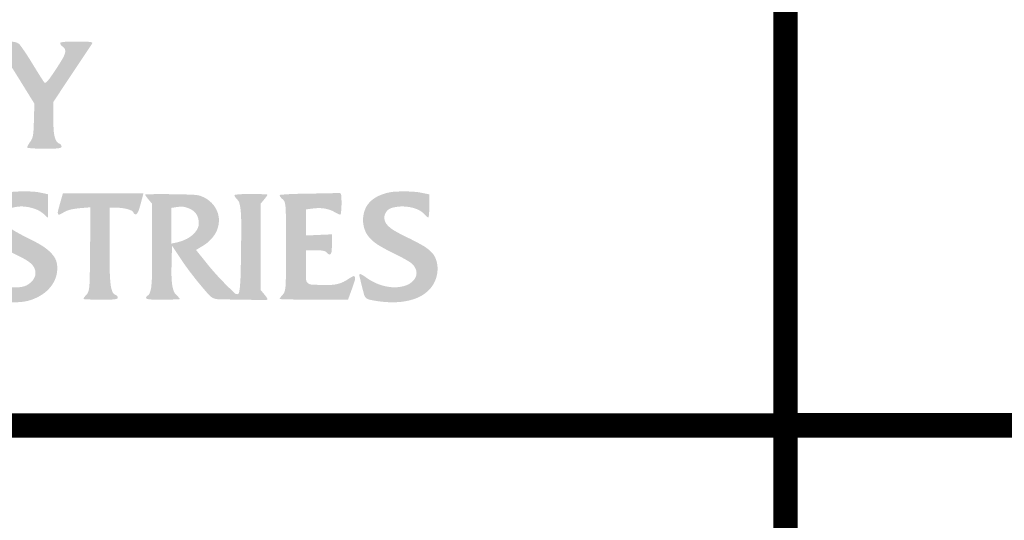
# Model space of a CAD drawing. Units: millimetres. Extents: x 1198 to 3799, y -447 to 3396.
# Drawn here: x 2269 to 2564, y -297 to -147 of the extents above; entities that cross this region are included whole.
import ezdxf
from ezdxf.enums import TextEntityAlignment as Align

# ---------------------------------------------------------------- set-up
doc = ezdxf.new("R2010")
doc.units = ezdxf.units.MM
doc.header["$LTSCALE"] = 10
doc.layers.get('0').update_dxf_attribs({"linetype": 'CONTINUOUS', "lineweight": 30})
doc.styles.add('HY견고딕', font='txt')
doc.styles.add('ROMANS', font='romans.shx', dxfattribs={"width": 0.7, "height": 3.5, "bigfont": 'whgtxt.shx'})

# ---------------------------------------------------------------- blocks, each defined once
blk = doc.blocks.new('hico_ci')
at = {"true_color": 0x0e4194}
h = blk.add_hatch(color=154, dxfattribs=at)
edge = h.paths.add_edge_path()
edge.add_arc((132.1079649643144, 36.95716846438489), 94.54450745819587, 200.1882355110228, 200.6097027899988)
edge.add_arc((45.78478371272132, 4.493729072743278), 2.318879140847764, 200.6096135659457, 206.7023861002772)
edge.add_arc((44.20220191584775, 3.697690040898095), 0.5473703816216638, 206.7023178713632, 223.2209042600799)
edge.add_arc((44.3758468591484, 3.860872139775296), 0.7856579468190779, 223.2208713308106, 235.8201104756812)
edge.add_line((43.93446969052371, 3.210914753159201), (44.10047440927377, 3.09818308753421))
edge.add_line((44.10047440927377, 3.098183087534196), (44.12513297489875, 3.162672981284189))
edge.add_arc((1337.272430551576, -491.2885994530848), 1384.453680713743, 159.033987420241, 159.0750111979346, ccw=False)
edge.add_arc((303.553439462818, -95.18399231305986), 277.442473754112, 158.8990860196853, 159.0340748606078, ccw=False)
edge.add_arc((781.4660958045154, -279.604046467192), 789.7034067421581, 158.8630941852328, 158.8990759344715, ccw=False)
edge.add_arc((45.20620392632526, 5.039994567450094), 0.3360280869372434, 150.8606921481999, 158.8630339513951, ccw=False)
edge.add_arc((44.9337957672372, 5.191859847662187), 0.02414787199626789, 48.854937245199494, 150.8606256170304, ccw=False)
edge.add_arc((44.63228029867577, 4.846774432524498), 0.4824005550464051, 37.00436745067731, 48.85493759772032, ccw=False)
edge.add_arc((43.06125812002864, 3.662735610389404), 2.449647010914124, 32.3784935466025, 37.004384845679624, ccw=False)
edge.add_arc((13.08207872349533, -15.34688129430663), 37.94776994935672, 31.75240806415968, 32.37853478491451, ccw=False)
edge.add_line((45.35021004989869, 4.623119828159204), (45.65248064677371, 4.134701781284193))
edge.add_line((45.65248064677371, 4.134701781284193), (45.64264719052375, 3.788733343784202))
edge.add_arc((35.69250637343777, 4.071549995864117), 9.954159308476742, 357.22599248553587, 358.37189852664415, ccw=False)
edge.add_arc((44.7667068477478, 3.631873245494248), 0.8693131406663075, 350.38374190161073, 357.2260329042178, ccw=False)
edge.add_arc((45.31197649154262, 3.539488208687743), 0.3162724735636076, 337.40600294454936, 350.3838172109891, ccw=False)
edge.add_arc((45.33727509718665, 3.528960294810929), 0.2888707141660825, 323.5155595096236, 337.4060451424199, ccw=False)
edge.add_arc((46.13875243293694, 2.936235779311431), 0.7079684258137104, 143.5156087017882, 146.9549307286543)
edge.add_arc((46.00180893448618, 3.025321767620781), 0.5445981865390941, 146.9549847394546, 151.1419236230352)
edge.add_arc((45.9507606593092, 3.0534531341942), 0.4863118229209429, 151.1419153613896, 155.0452139613581)
edge.add_arc((45.54480345408786, 3.242364183412548), 0.03855224793913702, 155.0451666194361, 179.9999149208995)
edge.add_arc((45.51957446994567, 3.242364240987456), 0.01332326379690585, 180.0000014117325, 262.7054259490987)
edge.add_arc((45.74826840584382, 5.028946384232896), 1.814483076495388, 262.7054431787639, 265.2417092036205)
edge.add_arc((45.75067334133985, 5.057842856930051), 1.84347945297472, 265.2417211751437, 268.6491938561111)
edge.add_arc((45.85781458320969, 9.60154343042791), 6.388443055393773, 268.649202477793, 269.999992133938)
edge.add_arc((45.85781933852462, 16.01188568947912), 12.79878531444616, 269.9999747857818, 270.8658244862933)
edge.add_arc((46.03791973595702, 4.094654721998907), 0.8801935316296117, 270.8658508460314, 276.9845026960488)
edge.add_arc((46.12085605182534, 3.417678966627278), 0.1981564315750683, 276.984500662101, 291.6605455188003)
edge.add_arc((46.18499925545569, 3.256170584790127), 0.0243769506930646, 291.6605322105755, 359.999984414629)
edge.add_arc((46.15922463877143, 3.256170551364121), 0.05015156737733412, 3.061210086692634e-05, 20.67270649960754)
edge.add_arc((46.13574814387596, 3.247312527643828), 0.07524360589110993, 20.67254501284441, 35.92663871460454)
edge.add_arc((46.13329330592819, 3.245533599281003), 0.07827524166226099, 35.92674662879243, 50.88693327793784)
edge.add_arc((46.14442959621726, 3.2592304870726), 0.06062243178463704, 50.88689211500746, 69.00630667264015)
edge.add_arc((46.20980962260199, 3.429608006489943), 0.1218687925876571, 212.1384567153775, 249.0064205199728, ccw=False)
edge.add_arc((46.36765985943293, 3.528775374964212), 0.3082846294622241, 193.6948205640382, 212.1385196232114, ccw=False)
edge.add_arc((46.83893841742645, 3.643615803296157), 0.793353493855613, 183.0326864950849, 193.6948369209313, ccw=False)
edge.add_arc((50.37486664821415, 3.830944196038715), 4.334240442065791, 180.0000231636409, 183.0326263577301, ccw=False)
edge.add_line((46.04062620614872, 3.830942443784195), (46.04062620614872, 4.170327887534199))
edge.add_line((46.04062620614872, 4.170327887534199), (46.42917054989869, 4.753432881284184))
edge.add_arc((-157.486403498905, 140.6299458926961), 245.03874821708, 326.3230070088644, 326.3864907309407)
edge.add_arc((-68.99402403055194, 81.80573623173339), 138.7787422590411, 326.3864678629035, 326.4836414991348)
edge.add_arc((-256.5471615952829, 206.0216233255534), 363.7359960137787, 326.483621602375, 326.5157072386925)
edge.add_arc((46.27724363971276, 5.705887091365526), 0.6533407010062898, 326.5156771509078, 329.2352655550059)
edge.add_arc((46.82841956932054, 5.377779927696835), 0.0118976277490334, 329.235273549456, 431.5477037732217)
edge.add_arc((46.75921799081021, 5.170384823784531), 0.2305333695551648, 71.54768012605984, 83.6958294143861)
edge.add_arc((46.67529783841428, 4.410747385036998), 0.9947922460656005, 83.69586206600928, 89.03028151569131)
edge.add_arc((46.52040657085598, -4.740386607573967), 10.14723698260916, 89.03030667003152, 89.99997465641202)
edge.add_arc((46.52041874210005, -2.999137714919669), 8.40598808995737, 90.00005236666033, 91.13129105022462)
edge.add_arc((46.37765239538766, 4.230515641429179), 1.174925243963037, 91.13128767695338, 95.96243963544524)
edge.add_arc((46.30771957630697, 4.900104989681211), 0.501693861393025, 95.96244964490249, 102.9526581460876)
edge.add_arc((46.1993161650978, 5.371428249999809), 0.01806495894909062, 102.9527118820065, 179.9999701566424)
edge.add_arc((46.21586833795186, 5.371428244924218), 0.03461713180314822, 179.9999760254981, 207.6717346335552)
edge.add_arc((46.29248474158675, 5.411604616251054), 0.1211284843468114, 207.6717608275902, 218.5653319913081)
edge.add_arc((46.31682300691676, 5.431009095184848), 0.1522554013462047, 218.565213217348, 228.5222214774902)
edge.add_arc((46.32345410354839, 5.438510031693696), 0.1622671689747315, 228.5222180208613, 238.0148218830305)
edge.add_arc((46.18544813040478, 5.217527355713628), 0.09826880110742828, 15.853476224988185, 58.0147496194013, ccw=False)
edge.add_arc((46.15015161917592, 5.207503856682138), 0.1349609560968159, -17.404143307740412, 15.853477166486584, ccw=False)
edge.add_arc((45.75405424374333, 5.331664394462493), 0.550062112402688, 328.89813279942973, 342.5958877716982, ccw=False)
edge.add_arc((41.0774883983695, 8.152949824886846), 6.01173947252185, 326.52714854614106, 328.8981924893033, ccw=False)
edge.add_arc((38.28605996617409, 9.998639162948564), 9.358176656244073, 325.3707785647247, 326.5272267632769, ccw=False)
edge.add_arc((45.26294439036866, 5.180353612520292), 0.8792149324237845, 318.8141346321222, 325.3708784681751, ccw=False)
edge.add_arc((45.76875373447808, 4.737771319374431), 0.2071121286841678, 303.7622210140712, 318.8141448582793, ccw=False)
edge.add_arc((45.87245911442989, 4.582636915586704), 0.0205069597591904, 222.3709747438593, 303.76218499840076, ccw=False)
edge.add_arc((46.00979874368102, 4.707917766272345), 0.2064033430251445, 212.8269063179241, 222.370987487356, ccw=False)
edge.add_arc((61.00175303634154, 14.3795698467452), 18.04735476045046, 212.434853220966, 212.8269851532973, ccw=False)
edge.add_arc((56.17931414268156, 11.3150527336667), 12.33358349977857, 211.7544584205613, 212.434901098704, ccw=False)
edge.add_arc((62.33223856725203, 15.12327822683564), 19.56967777646867, 211.272990625609, 211.7545036481391, ccw=False)
edge.add_arc((40.10387693321326, 1.622556480628106), 6.437427956437631, 31.27309768941996, 32.74855821877885)
edge.add_arc((41.82336968728009, 2.728506242404961), 4.39297687929094, 32.74860179929287, 34.71334053760263)
edge.add_arc((41.38226371241831, 2.422922035018161), 4.929592373712445, 34.7133020941437, 36.17249128912231)
edge.add_arc((45.24642584698148, 5.248213300430393), 0.1427333057425148, 36.17244341934544, 54.99157321279886)
edge.add_arc((45.21102859811742, 5.197676770459992), 0.204433436119924, 54.99154758375816, 87.91295887480322)
edge.add_arc((44.75060552227137, -7.436580230455164), 12.8470771222302, 87.9129264522715, 89.60678803478808)
edge.add_arc((44.69357575306253, -15.74753521896609), 21.15822777756022, 89.60680945233904, 90.6683780630641)
edge.add_arc((44.44720346729156, 5.371428265795402), 0.0378272611428047, 90.66837972951659, 180.0000096729671)
edge.add_arc((44.44399333795189, 5.371428244924118), 0.03461713180314822, 179.9999760253143, 207.6717346333513)
edge.add_arc((44.52060974158672, 5.411604616251338), 0.1211284843469455, 207.6717608277112, 218.5653319914306)
edge.add_arc((44.54494800691674, 5.431009095184521), 0.1522554013459543, 218.5652132172642, 228.522221477409)
edge.add_arc((44.55157910354836, 5.43851003169371), 0.1622671689747415, 228.5222180208644, 238.0148218830323)
edge.add_arc((44.41015950161261, 5.21206095510081), 0.1047135196554334, 40.55993626674223, 58.014842929116696, ccw=False)
edge.add_arc((44.39891378197859, 5.202435900095566), 0.1195158131918783, 24.752600057285918, 40.559914271667424, ccw=False)
edge.add_arc((44.37703651634905, 5.192349129583235), 0.1436064273557826, 10.46027851372429, 24.75260336032028, ccw=False)
edge.add_arc((44.30406021345414, 5.178876238149414), 0.2178159926946554, 3.0252942792685644e-05, 10.460241431879126, ccw=False)
edge.add_arc((44.12912438110607, 5.178876013800902), 0.3927518250428408, -19.84899671478911, 4.950657648805645e-05, ccw=False)
edge.add_arc((-31.99063414709804, 32.65721548789294), 81.32035390644363, 339.6958554222096, 340.15101249625184, ccw=False)
edge.add_arc((-152.2123212760506, 77.13847090923606), 209.5070776339437, 339.51067131413276, 339.6958512332196, ccw=False)
edge.add_arc((44.02389957183021, 3.810409514610413), 0.0180350552154445, 223.9649963775502, 339.5107721092743, ccw=False)
edge.add_arc((44.12717829557283, 3.910022686179445), 0.1615247019776433, 199.8566851115816, 223.9649789655466, ccw=False)
edge.add_arc((457.7358924699035, 153.2812039787223), 439.9159086956711, 199.7584240313067, 199.8567435829201, ccw=False)
edge.add_arc((383.8484512224013, 126.740797747835), 361.4063733704898, 199.6397311092008, 199.7584479537344, ccw=False)
edge.add_arc((43.69219462188704, 5.350751764634424), 0.2390684157383041, 179.9999915159946, 199.6397503395974, ccw=False)
edge.add_arc((43.40665841874625, 5.350751816684593), 0.04646778740249445, 359.9999794697112, 400.996992898591)
edge.add_arc((43.40171138647418, 5.346451909053116), 0.0530223532874127, 40.9969716145123, 78.14244670832525)
edge.add_arc((43.3432821196551, 5.06816434584951), 0.3373776716037687, 78.14241909449704, 89.04719485207526)
edge.add_arc((43.1859470855515, -4.391253111186458), 9.798103486224235, 89.04711108661097, 90.00004899972866)
edge.add_arc((43.18593813109413, -0.1984372163442316), 5.60528759137846, 89.99999412194242, 91.38653506936927)
edge.add_arc((43.06572543299274, 4.768113381407915), 0.6372823646488246, 91.38647373330987, 98.25074664740741)
edge.add_arc((43.0008300126251, 5.21564766020262), 0.1850674309270855, 98.25072105913017, 111.9206152490048)
edge.add_arc((42.9394781378561, 5.368106661727992), 0.02072693170738782, 111.9205644417285, 180.0000582407918)
edge.add_arc((42.96878405047829, 5.368106587204338), 0.05003284432959289, 179.9999387854575, 200.4445887973922)
edge.add_arc((43.04610042443403, 5.396928943320447), 0.1325467819022257, 200.4446469037129, 210.3243362619067)
edge.add_arc((43.06289037532639, 5.406749869899571), 0.1519980813404061, 210.3243695787932, 219.6991440053872)
edge.add_arc((43.04508787642806, 5.391970548871086), 0.1288602919673301, 219.6991949905896, 230.3098902039136)
edge.add_arc((42.81462604966151, 5.114280620970348), 0.2320058184588135, 28.308733836743272, 50.309858280364324, ccw=False)
edge.add_arc((41.61459703942666, 4.467895362482892), 1.59504783094234, 23.00707723040921, 28.308741137529125, ccw=False)
edge.add_arc((37.75137912011439, 2.827495024202022), 5.792114182803697, 20.49119168234722, 23.007062887588972, ccw=False)
edge.add_arc((-56.15093394162307, -32.26472938706797), 106.0373565261459, 20.188232649884696, 20.491212555445827, ccw=False)
h = blk.add_hatch(color=154, dxfattribs=at)
edge = h.paths.add_edge_path()
edge.add_arc((45.55956052234916, 2.26677269380194), 1.218666179219028, 230.3769247678084, 240.301450214209)
edge.add_arc((46.9532277614129, 4.71028684838717), 4.031684095423581, 240.3015324199604, 244.3723131736234)
edge.add_arc((42.93295746803761, -3.670265928489485), 5.263273574077256, 61.40041647314558, 64.37229656279129, ccw=False)
edge.add_arc((45.11351752669742, 0.3292346624126026), 0.7079637990953815, 48.35447306235051, 61.40036398733929, ccw=False)
edge.add_arc((45.39868373257798, 0.6499115345262538), 0.2788327919601353, 25.08761900469841, 48.35446848927228, ccw=False)
edge.add_arc((45.42283144536157, 0.6612166306634606), 0.2521697607872237, -3.0390456799977983e-05, 25.087651246077087, ccw=False)
edge.add_arc((45.47564823734746, 0.6612164808789487), 0.1993529688012934, -26.46265031171731, 4.607234075137967e-06, ccw=False)
edge.add_arc((45.35485015597828, 0.7213463486972245), 0.3342891665623693, 315.56773501733056, 333.5372799872615, ccw=False)
edge.add_arc((45.32282370844371, 0.7527443056418548), 0.3791391949010637, 298.7249744455548, 315.5677358087229, ccw=False)
edge.add_arc((45.33950109139738, 0.7223134086537755), 0.3444379759943719, 280.6251892599612, 298.72501687852747, ccw=False)
edge.add_arc((45.26931561375545, 1.096429081332602), 0.7250802461311421, 264.91720660235717, 280.62529671430474, ccw=False)
edge.add_arc((45.31471226378665, 1.606822344655257), 1.237488422372666, 254.3911400809552, 264.9172177307122, ccw=False)
edge.add_arc((45.30986343304824, 1.589461252562089), 1.219462921646261, 243.8046244883646, 254.3910782080718, ccw=False)
edge.add_arc((45.06149663252859, 1.084608606452093), 0.6568242615068679, 226.9820811943741, 243.8045550922391, ccw=False)
edge.add_arc((44.4120704179735, 0.3886206162537178), 0.2950967912342491, 46.98210213111498, 53.43533863153606)
edge.add_arc((44.48955288699767, 0.4930853335773406), 0.1650336905039319, 53.43535142651541, 63.40654219817712)
edge.add_arc((44.51815953556735, 0.550227815531855), 0.1011306108730529, 63.40653486834858, 75.63055803225794)
edge.add_arc((44.54033733835917, 0.6367963378747561), 0.01176638985979957, 75.63051731784168, 134.9998538388813)
edge.add_arc((44.54546957057306, 0.6316642062144098), 0.01902439115985996, 135.0001237391211, 185.8871988709507)
edge.add_arc((46.8495904085035, 0.8692479888639326), 2.335361777976216, 185.8871093779416, 187.5498037278344)
edge.add_arc((46.13253821971506, 0.7742139487270521), 1.612039366996002, 187.5498684530354, 190.4591918516393)
edge.add_arc((47.33356073805453, 0.9959247767935437), 2.83335455188482, 190.4591747689886, 192.3663926496737)
edge.add_line((44.56594549364871, 0.3891267250341883), (44.61807942802375, 0.1513427312842026))
edge.add_line((44.61807942802375, 0.1513427312842026), (44.79372669052373, 0.1072215531592207))
edge.add_arc((45.09803793624894, 1.318693113737837), 1.249107151675007, 255.8995274234589, 264.3260000930492)
edge.add_arc((45.19539380466381, 2.298568009672664), 2.233806586425527, 264.3259894818081, 269.7790600412507)
edge.add_arc((45.19506131876551, 2.211644925984558), 2.146882866894422, 269.7789879190841, 275.2714555008818)
edge.add_arc((45.31702287031959, 0.8897888128695257), 0.8194122631388456, 275.271396537065, 286.5449797919916)
edge.add_arc((45.2656080999447, 1.062862921278878), 0.9999617732860403, 286.5449829078553, 302.95390012024)
edge.add_arc((45.4079656747823, 0.8432647740035861), 0.7382576934546858, 302.9539039381098, 323.5531522221165)
edge.add_arc((45.49922310279163, 0.7758697143281523), 0.6248116171240137, 323.5530811757073, 346.1959790289476)
edge.add_arc((45.55767741227413, 0.7615086526941184), 0.5646190396148697, 346.1958761751769, 370.6252944976935)
edge.add_arc((45.77135292905945, 0.8015950418593007), 0.347215854105912, 10.62521998512779, 33.8212965498926)
edge.add_arc((45.53121079752333, 0.6407054121174411), 0.6362724511538553, 33.8212360231477, 48.56232940574251)
edge.add_arc((45.21766277244467, 0.2855270388898816), 1.110048812783508, 48.56229454290212, 59.37651740067485)
edge.add_arc((44.10046970591702, -1.601775642924977), 3.303227273530088, 59.37650136874344, 64.17214561111246)
edge.add_arc((47.53709311534919, 5.498416017252964), 4.58493487424059, 240.0340377767078, 244.1721767578087, ccw=False)
edge.add_arc((45.57808532861361, 2.10065530038122), 0.6628831920712492, 222.7862778824991, 240.0340489431103, ccw=False)
edge.add_arc((45.25331108941663, 1.800055391487433), 0.2203466267199806, 188.4574609886215, 222.7862561584536, ccw=False)
edge.add_arc((45.23534100314225, 1.797383461024907), 0.2021789847954377, 151.8450242705245, 188.4574830275684, ccw=False)
edge.add_arc((45.2515784937259, 1.788693597534063), 0.2205955487507558, 106.85991779507589, 151.8450657672097, ccw=False)
edge.add_arc((45.38512834147383, 1.348022262700681), 0.6810592141764761, 87.42472693787789, 106.85994384821211, ccw=False)
edge.add_arc((45.3777684294584, 1.184405119268405), 0.8448418076631699, 69.98069936234958, 87.42466888268058, ccw=False)
edge.add_arc((45.46899584555064, 1.434787717683975), 0.5783574984886842, 46.808675359635004, 69.98070626756157, ccw=False)
edge.add_line((45.86484495614872, 1.8564521312842), (45.92812620614876, 1.797045212534215))
edge.add_line((45.92812620614876, 1.797045212534201), (45.92812620614876, 2.2803142750342))
edge.add_line((45.92812620614876, 2.2803142750342), (45.78611686552375, 2.3107698250342))
edge.add_arc((45.55714103899925, 1.243092738544007), 1.091954344351803, 77.8956035570268, 86.5658168105111)
edge.add_arc((45.44676573528443, -0.5961899455392228), 2.934545861655198, 86.56580643871092, 90.71127688462441)
edge.add_arc((45.44677629289095, -0.5970428658182954), 2.935398847273209, 90.71127627577621, 94.72821576305662)
edge.add_arc((45.25541266184484, 1.716605866607892), 0.6138496885551742, 94.72821975627649, 107.5499973467125)
edge.add_arc((45.4005285867143, 1.257753631164292), 1.095102226857366, 107.5499994045228, 122.2112083005337)
edge.add_arc((45.09649657464035, 1.740338823967065), 0.5247304773130633, 122.2112046584169, 147.6274101061395)
edge.add_arc((45.03321353039047, 1.780456938777363), 0.4498024663594785, 147.6274023589266, 175.52702433632)
edge.add_arc((45.28455116799341, 1.76079644154045), 0.7019078872192528, 175.5270997877614, 195.5192158149272)
edge.add_arc((44.97934224198696, 1.676044945512601), 0.3851504017635689, 195.5193123772298, 216.6011039964898)
edge.add_arc((45.21598514203492, 1.851800014033145), 0.6799210011336414, 216.6012031902984, 230.3768291806311)
h = blk.add_hatch(color=154, dxfattribs=at)
edge = h.paths.add_edge_path()
edge.add_arc((47.32613022380292, 0.9688200186865714), 1.034749216233639, 83.11677990205698, 89.9327382407754, ccw=False)
edge.add_arc((47.36027960871223, 1.251710559775091), 0.7498049432134063, 74.43946658970168, 83.11677434830602, ccw=False)
edge.add_arc((47.41227735888941, 1.438441182012852), 0.5559697263287736, 65.00568705758172, 74.439491223223, ccw=False)
edge.add_arc((47.61819951864129, 1.880157027509512), 0.06861274829348749, 20.993649488593974, 65.00572724030991, ccw=False)
edge.add_arc((47.74255868334802, 1.927878186710018), 0.06458826852693923, 200.9936183886208, 243.8929746742004)
edge.add_arc((47.72715326955085, 1.896441711153969), 0.02958000136555075, 243.8930848989347, 319.981255550747)
edge.add_arc((47.57985107361361, 2.020125295340549), 0.2219223158082409, 319.9812114787655, 340.7989114150253)
edge.add_arc((46.08585551207005, 2.54042116951544), 1.803924381102484, 340.7989189915252, 345.247721178674)
edge.add_line((47.83031499052373, 2.08106912503419), (47.88771054989871, 2.299037875034188))
edge.add_line((47.88771054989871, 2.299037875034202), (46.23740454052376, 2.299037875034202))
edge.add_line((46.23740454052376, 2.299037875034202), (46.19705005927375, 2.158412875034202))
edge.add_arc((58.62236127867772, -1.40722087562348), 12.92679786114393, 163.9883553203337, 165.0221933533404)
edge.add_arc((46.2319113243334, 1.907646640429263), 0.1005904435129529, 165.0221437275152, 197.6860272595993)
edge.add_arc((46.1575664771625, 1.883940114670253), 0.02255740138065541, 197.685944865224, 294.903208555823)
edge.add_arc((45.65331737127798, 2.970089878777955), 1.220049977915775, 294.9032613603517, 300.5411744214711)
edge.add_arc((46.4262280998762, 1.660101868683469), 0.300956130215849, 109.13823124765091, 120.54121491405519, ccw=False)
edge.add_arc((46.57675164078051, 1.226354223738511), 0.7600795949412738, 103.42959735580388, 109.13828461293369, ccw=False)
edge.add_arc((46.63531120155278, 0.9811119108910589), 1.012216490631395, 98.41842955626902, 103.42963639164282, ccw=False)
edge.add_arc((46.71869623183244, 0.4176788450962761), 1.581786401094822, 94.83175165615762, 98.41840380122818, ccw=False)
edge.add_line((46.58546227177374, 1.9938441062842), (46.80237082177371, 2.012179581284201))
edge.add_line((46.80237082177371, 2.012179581284201), (46.79415477802371, 1.152364553159202))
edge.add_arc((-87.13773662991136, 2.432196508251423), 133.9380062041398, 359.2123234443578, 359.4525072641451, ccw=False)
edge.add_arc((43.69848079893626, 0.6334091534225195), 3.089424144431915, 355.5903242316315, 359.21226184824684, ccw=False)
edge.add_arc((46.2424046491638, 0.4372329685564154), 0.5379473855205551, 344.3514674438369, 355.5902988294234, ccw=False)
edge.add_arc((46.60525657260348, 0.3355913132784423), 0.1611284045344387, 316.7705714410968, 344.35153068836996, ccw=False)
edge.add_arc((47.22392838290068, -0.2459782870531058), 0.687975834582413, 136.7705818771465, 139.8043307861212)
edge.add_arc((47.05712538297809, -0.1050409052050867), 0.4696032484248052, 139.8042868532357, 143.843221124525)
edge.add_arc((47.0438567439017, -0.0953457426574289), 0.4531699602730515, 143.8431546737657, 147.2783523323671)
edge.add_arc((46.67970257139177, 0.1386314280283472), 0.02032636524303511, 147.2783712370788, 179.999964396277)
edge.add_arc((46.66718524486254, 0.1386314384184004), 0.007809038713788008, 179.9999835590584, 266.1926686793765)
edge.add_arc((47.21426246517234, 8.3595017439808), 8.246862507763462, 266.1927306508099, 266.8607975476995)
edge.add_arc((46.94436156293312, 3.438276506736528), 3.318241571566471, 266.8607925110659, 268.8218645884719)
edge.add_arc((47.01093605452587, 6.675168379063877), 6.555818004030213, 268.8218031444381, 270.0000231743468)
edge.add_arc((47.01094873980628, 11.02027355288817), 10.90092317785859, 269.9999472626106, 270.9641149520628)
edge.add_arc((47.17681565072064, 1.164123829538838), 1.043377884978987, 270.9640041054184, 276.3588947523394)
edge.add_arc((47.25750775965349, 0.4400498144806733), 0.3148215071149235, 276.3588666970767, 286.6029414305811)
edge.add_arc((47.34144852111319, 0.1585288216728884), 0.0210526850355532, 286.6030165488004, 359.9999666238606)
edge.add_arc((47.32025739102829, 0.1585288116038015), 0.04224381512045744, 359.9999970234305, 382.5845664063725)
edge.add_arc((47.293654175634, 0.1474633710767392), 0.07105657346416551, 22.5845645635508, 37.88451968753381)
edge.add_arc((47.2881804648793, 0.1432045448144095), 0.07799192569446171, 37.88453902883909, 52.501467557153)
edge.add_arc((47.29528108089931, 0.1524585144756827), 0.0663276767973597, 52.50158538968596, 69.00649204431943)
edge.add_arc((47.3608613171221, 0.3233579664920114), 0.1167225624337268, 201.498538151368, 249.0063547578804, ccw=False)
edge.add_arc((47.79853860034314, 0.4957501243093532), 0.5871271333347841, 187.1349319439567, 201.49848281404, ccw=False)
edge.add_arc((49.57131080339485, 0.717656401347611), 2.373733883490225, 180.8808873677545, 187.1348877711732, ccw=False)
edge.add_arc((81.93507296985626, 1.215294439548359), 34.74132176371846, 179.999954500552, 180.8809300671653, ccw=False)
edge.add_line((47.19375120614876, 1.215322028159193), (47.19375120614876, 2.003725375034207))
edge.add_line((47.19375120614876, 2.003725375034193), (47.32734495614875, 2.003568521909202))
h = blk.add_hatch(color=154, dxfattribs=at)
edge = h.paths.add_edge_path()
edge.add_arc((45.38722724211476, 0.6648731090277522), 2.675810665226012, 354.24191639871503, 359.45814000736993, ccw=False)
edge.add_arc((47.4813410671274, 0.4537077983361968), 0.5710770715029625, 340.7257891259627, 354.2419850299947, ccw=False)
edge.add_arc((47.89612977283929, 0.3086601748238849), 0.1316587247393408, 300.5663140023798, 340.7258902546594, ccw=False)
edge.add_arc((47.98552186493782, 0.1573034283405548), 0.04412469551349383, 120.5663486126706, 173.8546852629343)
edge.add_arc((47.96559491894976, 0.1594489322234551), 0.024082580771727, 173.8546528502654, 256.381481596561)
edge.add_arc((48.07571797858446, 0.6140004043256795), 0.4917834777707042, 256.3814861039922, 268.3646233874065)
edge.add_arc((48.27656124140327, 7.648550246373006), 7.529199871339229, 268.3645957853865, 270.0000187562445)
edge.add_arc((48.27656508026422, 7.193913028194132), 7.074562653160079, 269.9999888712531, 271.0918089858332)
edge.add_arc((48.34316619616743, 3.699274497364044), 3.579289535104568, 271.0918025020251, 272.9096448708873)
edge.add_arc((48.03636653090462, 9.73554268937312), 9.623349405792657, 272.9096257247426, 273.4848741430145)
edge.add_arc((48.62088180537603, 0.1372190148203742), 0.007244400772685707, 273.4848216632734, 359.9999077718829)
edge.add_arc((48.61116608591465, 0.1372189829704951), 0.01696012023411478, 6.820271747444484e-05, 36.62146225533883)
edge.add_arc((48.26484621372379, -0.1201816497112134), 0.4484604557835021, 36.62140720638597, 40.03712865149116)
edge.add_arc((48.26029913028702, -0.124001763764241), 0.4543992468289519, 40.03709332202948, 44.16171489269027)
edge.add_arc((48.09103460440645, -0.2883826296019265), 0.6903474376973242, 44.16160921156556, 47.17656837730731)
edge.add_arc((48.69764135303427, 0.3661559571605721), 0.2020608259588714, 199.6215918980043, 227.1765746019325, ccw=False)
edge.add_arc((49.108569447099, 0.5126543584010079), 0.6383218488080272, 187.9270542349266, 199.6215049801963, ccw=False)
edge.add_arc((49.94076954800312, 0.6285337293886073), 1.478551005981431, 180.5923202835118, 187.9271125357521, ccw=False)
edge.add_arc((56.23048182845145, 0.6935655450755434), 7.768599472238678, 178.446362705015, 180.592370700047, ccw=False)
edge.add_line((48.46473823739876, 0.9041937437841767), (48.47343870614873, 1.224974584409182))
edge.add_line((48.47343870614873, 1.224974584409168), (48.63960069989872, 0.9745062437841625))
edge.add_arc((53.29447161273924, 4.062573007481063), 5.586052233219645, 213.5605125808414, 216.8114862271087)
edge.add_arc((54.54132097420643, 4.995735651414492), 7.143430109706712, 216.8115520012094, 219.5150998326558)
edge.add_arc((56.29316569811107, 6.440636551050261), 9.414266639782266, 219.5151748141331, 221.3653299332798)
edge.add_arc((49.42882086692282, 0.3962810291937302), 0.2680398966900062, 221.3653844426878, 245.5045031361944)
edge.add_arc((49.4279745936297, 0.3944236273795383), 0.2659987891510082, 245.5044997673617, 268.5783011245082)
edge.add_arc((50.56346630816591, 46.14332244357649), 46.02898693818225, 268.5782061487132, 269.1754560023387)
edge.add_arc((51.53578614414914, 113.6976566529995), 113.5903181590767, 269.1754167728667, 269.4293515637519)
edge.add_arc((50.40471321897405, 0.1363840977761299), 0.02341298717471271, 269.4293304785831, 360.0000361156291)
edge.add_arc((50.40902455125854, 0.136384151829219), 0.01910165489026162, 359.9998821337857, 392.7991633664863)
edge.add_arc((49.71831317482963, -0.3087364698189674), 0.8408160659509153, 32.79926586857667, 34.95214875239591)
edge.add_arc((49.80636087251463, -0.2471944968151547), 0.7333925512587813, 34.95215935102369, 37.940766979371)
edge.add_arc((49.48031563385121, -0.5013874140967687), 1.146816712201208, 37.94080005921451, 40.07878734577986)
edge.add_line((50.35781370614876, 0.2369795031591906), (50.28750120614876, 0.3205411844091941))
edge.add_line((50.28750120614876, 0.3205411844091941), (50.28750120614876, 2.083784565659187))
edge.add_line((50.28750120614876, 2.083784565659187), (50.35781370614876, 2.16734624690919))
edge.add_arc((49.48031563385206, 2.905713164164425), 1.1468167122001, 319.9212126542197, 322.0591999407872)
edge.add_arc((49.80636087251469, 2.651520246883507), 0.7333925512587297, 322.0592330206269, 325.0478406489743)
edge.add_arc((49.71831317482906, 2.71306221988722), 0.84081606595131, 325.0478512476332, 327.200734131453)
edge.add_arc((50.4090245512586, 2.267941598239148), 0.01910165489021348, 327.2008366334638, 360.0001178661824)
edge.add_arc((50.42121964066513, 2.267941636698197), 0.006906565483632271, 6.935181966417388e-06, 86.54341228915645)
edge.add_arc((49.85651854048683, -7.081172520198891), 9.373059609889596, 86.54344487738473, 87.11067193635996)
edge.add_arc((50.15457279406735, -1.175706654903777), 3.460076993287322, 87.1106558169797, 88.91589390188042)
edge.add_arc((50.0906328569211, -4.553972584032152), 6.838947959069567, 88.91579847712842, 90.00005571926998)
edge.add_arc((50.09062617444607, -3.108036387539926), 5.393011762574109, 89.99999966318852, 91.4839396144375)
edge.add_arc((49.99919676232395, 0.4213686760733282), 1.862422655859078, 91.48398037444746, 94.76359609552706)
edge.add_arc((50.02279992144258, 0.1381718986698104), 2.14660133880453, 94.76369330488201, 96.9248260501291)
edge.add_arc((49.76548015287403, 2.25685037057174), 0.01235394672533381, 96.92485458541054, 179.9999793038535)
edge.add_arc((49.78465999354518, 2.256850359424647), 0.03153378739643063, 179.9999716380303, 207.0061193605652)
edge.add_arc((49.95613110126754, 2.344242064867302), 0.2239906681871799, 207.0060607458993, 213.3633445092785)
edge.add_arc((49.99680837552927, 2.371026219685447), 0.2726941751517902, 213.3633018325395, 219.5669191844858)
edge.add_arc((50.03747396428986, 2.404627609675345), 0.3254458909374404, 219.5668401966786, 224.9999830695843)
edge.add_arc((49.67406463708488, 2.041218502659319), 0.1884923525916478, 13.431342123355194, 44.999981904559206, ccw=False)
edge.add_arc((48.87866226143899, 1.851266782455895), 1.006261632518069, 4.29889306169872, 13.431358047185427, ccw=False)
edge.add_arc((46.37189913279531, 1.662827352802196), 3.520097506590173, -0.11136122557951467, 4.29895257896851, ccw=False)
edge.add_arc((0.3157711920287625, 1.752309410997583), 49.57631237423768, 359.25040435117364, 359.8886776847556, ccw=False)
edge.add_arc((4.662104538118115, 1.695390338046039), 45.22960634172291, 358.6598680629256, 359.25047165076325, ccw=False)
edge.add_arc((46.17030573133007, 0.7243458984988109), 3.710048376835211, 354.9738120769917, 358.65990465529205, ccw=False)
edge.add_arc((48.49782347642423, 0.5196419584213743), 1.373546171227282, 349.16207872293074, 354.9738332460988, ccw=False)
edge.add_arc((49.81115997760719, 0.2682086481510737), 0.03635827311685539, 270.0000449776454, 349.16207199383007, ccw=False)
edge.add_arc((49.81116000364193, 0.3132001485894165), 0.08134977355523713, 226.1328092185577, 270.00000176557046, ccw=False)
edge.add_arc((57.88707708756766, 8.714971580231108), 11.73511311146421, 224.8483458057036, 226.1329037305963, ccw=False)
edge.add_arc((53.794810534269, 4.644312547289985), 5.963032853384772, 222.13014119191, 224.8483546908092, ccw=False)
edge.add_arc((52.76605547018175, 3.713769985721385), 4.575860751324172, 218.8149395666074, 222.1300713180678, ccw=False)
edge.add_line((49.20066120614871, 0.8455884437841803), (48.96507768427369, 1.13843893753419))
edge.add_line((48.96507768427369, 1.13843893753419), (49.11206540302368, 1.226550906284174))
edge.add_arc((48.73683521123041, 1.852506882931422), 0.7298072221714574, 300.9406391855764, 325.8066048944234)
edge.add_arc((48.88954349358517, 1.748752397890755), 0.5451864956379889, 325.8065853943532, 356.7444727400114)
edge.add_arc((48.9455861840068, 1.745564961394322), 0.4890532354351577, 356.7444350850679, 389.7809995723823)
edge.add_arc((48.88228000750917, 1.709337011540654), 0.561992500123999, 29.78100264701683, 59.55062551265971)
edge.add_arc((48.85212576360902, 1.658042562467216), 0.6214937516297829, 59.55058408552231, 69.28111939725662)
edge.add_arc((48.93081064844199, 1.866070322160027), 0.3990822863149424, 69.28103828351918, 82.84131236143442)
edge.add_arc((48.8048750358044, 0.8633904499668716), 1.409639906953399, 82.84122655012418, 88.5645724047176)
edge.add_arc((47.79164754490927, -39.57050773187194), 41.85623126058401, 88.5645346751038, 89.05704843762378)
edge.add_arc((48.20907684160221, -14.20939971182379), 16.49168814973519, 89.05707761170386, 89.79710732794314)
edge.add_arc((48.23800407141073, -6.039458924661957), 8.321696151555157, 89.79708090746728, 91.03167842192929)
edge.add_arc((48.68975745662857, -31.12654676058926), 33.41285111119193, 91.0316472307563, 91.29864544249457)
edge.add_arc((47.93267255576524, 2.270052727323545), 0.007671349616439346, 91.29872268429907, 179.9999937587384)
edge.add_arc((47.94661417054311, 2.270052740058077), 0.02161296439436783, 180.0000315438435, 211.8629633281249)
edge.add_arc((48.54000591535424, 2.638875148422414), 0.720285800363868, 211.8630005063134, 214.3953708945616)
edge.add_arc((48.50185983918163, 2.612760350417446), 0.6740569586934549, 214.3953595924427, 217.6793288999456)
edge.add_arc((48.77933624795264, 2.827059015487052), 1.024652274228346, 217.6793460804508, 220.0788056520507)
edge.add_line((47.99531370614875, 2.167346246909176), (48.06562620614875, 2.083784565659172))
edge.add_line((48.06562620614875, 2.083784565659187), (48.06562620614875, 1.212218490659197))
edge.add_arc((-12.49490611198357, 1.212266217342858), 60.56053231815113, 359.45816696439283, 359.99995484621024, ccw=False)
edge = h.paths.add_edge_path(flags=16)
edge.add_arc((48.83610175373389, 0.03541726976158088), 1.998836047271686, 95.81679516117998, 98.61406538720519, ccw=False)
edge.add_arc((48.66581389587282, 1.706991415038914), 0.3186104440585121, 84.94829010803778, 95.81670791213179, ccw=False)
edge.add_arc((48.67080692446433, 1.763475841834776), 0.2619057634319326, 72.5731931187841, 84.94827042479233, ccw=False)
edge.add_arc((48.43200172417511, 1.002693732433727), 1.059287316811385, 68.19268388013052, 72.57321483680289, ccw=False)
edge.add_arc((48.69235111614671, 1.653373794130019), 0.3584547058488634, 52.49387985610548, 68.19261750653851, ccw=False)
edge.add_arc((48.74706561935312, 1.724663148695726), 0.2685889785914714, 33.0033988670487, 52.493906599290085, ccw=False)
edge.add_arc((48.73639890285239, 1.717735193294146), 0.2813080747446325, 14.025613716753526, 33.00340041392019, ccw=False)
edge.add_arc((48.60072234970409, 1.683842486333006), 0.4211538564446766, -4.51312229188261e-06, 14.025654886341727, ccw=False)
edge.add_arc((48.77271307495903, 1.683842382170113), 0.2491631311897423, -30.328265497603127, 1.632414307550789e-05, ccw=False)
edge.add_arc((48.60164783060628, 1.783918333501944), 0.4473512081782691, 310.0992906352823, 329.6717065141663, ccw=False)
edge.add_arc((48.4856822662864, 1.921635278500432), 0.627390006907174, 293.7998250641265, 310.0992935979365, ccw=False)
edge.add_arc((48.35650472192691, 2.214522588329487), 0.9474990730481517, 281.8319965784397, 293.799820480292, ccw=False)
edge.add_line((48.55078245614874, 1.287154993784185), (48.45937620614876, 1.268006003159186))
edge.add_line((48.45937620614876, 1.268006003159201), (48.45937620614876, 1.999989109409185))
edge.add_line((48.45937620614876, 1.999989109409185), (48.53671995614872, 2.011705731284195))
h = blk.add_hatch(color=154, dxfattribs=at)
edge = h.paths.add_edge_path()
edge.add_arc((51.24070396300118, -4.034016885841382), 6.325968869682351, 93.75306426445438, 94.95213939709171)
edge.add_arc((50.69588721592527, 2.253756740859274), 0.01463600977655395, 94.95218496085108, 180.0000130168098)
edge.add_arc((50.7106476141775, 2.253756736918959), 0.02939640802878785, 179.9999988009012, 210.4953576481641)
edge.add_arc((50.85790070323321, 2.340479698324629), 0.2002891939251112, 210.495439788729, 217.8927344219157)
edge.add_arc((50.89782801694423, 2.371553368380134), 0.2508832978365977, 217.8925965639957, 224.9622568043559)
edge.add_arc((50.93909022094402, 2.412760964299665), 0.3091982653865777, 224.9622198976576, 231.0064396687322)
edge.add_arc((50.67273560981317, 2.08376495010495), 0.1141020490790487, 15.63545839409909, 51.006396373911286, ccw=False)
edge.add_arc((50.30512671187586, 1.980881558260535), 0.4958366350941145, 3.7499022056616127, 15.635443423389006, ccw=False)
edge.add_arc((47.60681877524604, 1.804028398841567), 3.199934037347897, 0.20360044321887472, 3.749926126967921, ccw=False)
edge.add_arc((-120.4935656870936, 1.206806185773047), 171.3013793932932, 4.4180363374835e-05, 0.20355873570042604, ccw=False)
edge.add_arc((-111.0123360220521, 1.206911661723012), 161.820149728203, -0.2138183641033038, 9.422994708074839e-06, ccw=False)
edge.add_arc((47.45982966268485, 0.6155163608650724), 3.346880546260004, 356.3115848646743, 359.78619306202756, ccw=False)
edge.add_arc((50.24489533974264, 0.4359791737858103), 0.5560340031717005, 345.14277156441995, 356.3116403827153, ccw=False)
edge.add_arc((50.62857894647345, 0.3341955572641666), 0.1590793273380712, 316.7945656028601, 345.14275112867296, ccw=False)
edge.add_arc((51.24667649799295, -0.2463481497259181), 0.6889039147842838, 136.7944966096413, 139.8254958026357)
edge.add_arc((51.07959367950082, -0.105279015272302), 0.4702325427886452, 139.8255519255782, 143.860820404688)
edge.add_arc((51.06639697693089, -0.09564149475767181), 0.4538913445392259, 143.8608703518807, 147.2921727717419)
edge.add_arc((50.70158911103601, 0.1386314358495326), 0.02033790488730825, 147.2923150758861, 179.9999864503245)
edge.add_arc((50.68912326435895, 0.1386314350857845), 0.007872058210241147, 179.9999594347945, 268.2496285817795)
edge.add_arc((52.71434660431373, 66.41629949200009), 66.31647491364079, 268.2497776415161, 268.4207482158653)
edge.add_arc((51.24788694046089, 13.22652956113797), 13.10649343231402, 268.4207963931472, 269.4078819790687)
edge.add_arc((51.38058336121333, 26.06486136957665), 25.94551099455504, 269.4078485798066, 270.0000564387875)
edge.add_line((51.3806089186487, 0.1193503750341876), (52.07996663114875, 0.1193503750341733))
edge.add_line((52.07996663114875, 0.1193503750341876), (52.15418189677376, 0.3232566250341904))
edge.add_arc((47.0740675618793, 2.172252103051008), 5.406139651667063, 340.0001486554169, 342.1518857247066)
edge.add_arc((52.10662997595716, 0.5518100444289757), 0.1191256629452315, 342.1518994458096, 375.6262513743433)
edge.add_arc((52.19702037188802, 0.5770921563940874), 0.0252661463155813, 15.62622663741069, 114.834938658624)
edge.add_arc((52.45727158837781, 0.01475668383420725), 0.644904653336845, 114.8348992014337, 124.5162484655248)
edge.add_arc((51.61669957511026, 1.237053632721441), 0.8385275630949399, 295.7785311058979, 304.516255909999, ccw=False)
edge.add_arc((51.73657743285457, 0.9888350393110699), 0.562877112540551, 283.9993656657293, 295.77862054696436, ccw=False)
edge.add_arc((51.70193772091761, 1.127775234255765), 0.7060702946906229, 273.7028869035172, 283.9993392473204, ccw=False)
edge.add_arc((51.62444265859756, 2.325234758677979), 1.906034793045605, 268.79608587612546, 273.70283413286217, ccw=False)
edge.add_arc((51.72619518486624, 7.167274490951755), 6.749143541103381, 266.58686871990164, 268.79612554450335, ccw=False)
edge.add_arc((51.33096539196555, 0.5404538534509555), 0.1105474281588071, 224.4997860900532, 266.5868477944274, ccw=False)
edge.add_arc((51.33053493538318, 0.5400306792300285), 0.109943798076762, 182.2321323445386, 224.4997233189486, ccw=False)
edge.add_arc((57.8688963557189, 0.7948829486413729), 6.653270149570976, 179.9999718924259, 182.2321448770765, ccw=False)
edge.add_line((51.21562620614873, 0.7948862125341947), (51.21562620614873, 1.131850375034176))
edge.add_line((51.21562620614873, 1.13185037503419), (51.40905744052378, 1.13185037503419))
edge.add_arc((51.40905568235752, -0.7156234443398546), 1.847473819374875, 87.15592897341901, 89.9999454739193, ccw=False)
edge.add_arc((51.47635262571168, 0.6390208173713177), 0.4911589759959873, 79.53693951956672, 87.15584538245639, ccw=False)
edge.add_arc((51.52110043374824, 0.8813322471821436), 0.2447503817044204, 68.5614172318626, 79.53684932639158, ccw=False)
edge.add_arc((51.58618163067615, 1.047071394165371), 0.06669132679204758, 39.69018302763908, 68.56137909244359, ccw=False)
edge.add_arc((51.77751022410644, 1.205859960693246), 0.1819458376142254, 219.6901532676207, 240.6583150305205)
edge.add_arc((51.70156013113268, 1.070748880851113), 0.02695093279851236, 240.6582849089962, 325.3902585026054)
edge.add_arc((51.62299478173151, 1.124967318299625), 0.122408531164878, 325.390213727989, 355.8763414056334)
edge.add_arc((49.85156863563327, 1.252681050024151), 1.898432570515522, 355.8763086351743, 360.000013770189)
edge.add_line((51.75000120614874, 1.252681506284191), (51.75000120614874, 1.457887637534171))
edge.add_line((51.75000120614874, 1.457887637534185), (51.48281370614876, 1.446201784409183))
edge.add_line((51.48281370614876, 1.446201784409183), (51.21562620614873, 1.434515903159181))
edge.add_line((51.21562620614873, 1.434515903159166), (51.21562620614873, 1.968353659409189))
edge.add_line((51.21562620614873, 1.968353659409189), (51.35720582489876, 1.987134859409167))
edge.add_arc((51.48586621362375, 1.017246388240039), 0.9783849662242674, 90.20997495369153, 97.55644355808181, ccw=False)
edge.add_arc((51.48490300278752, 1.280257783597477), 0.7153718071193057, 80.92013986677068, 90.2100282642125, ccw=False)
edge.add_arc((51.49792627067666, 1.361740940137821), 0.6328544737594793, 71.00761297134312, 80.92024320297872, ccw=False)
edge.add_arc((51.51896262276483, 1.422858127200712), 0.5682182713458545, 60.260954532784126, 71.00771785577479, ccw=False)
edge.add_arc((52.27069479116273, 2.738702455941947), 0.9472181511032159, 240.2610122657535, 242.8449424309289)
edge.add_arc((52.1651387193275, 2.532915851541986), 0.715938643036158, 242.8449490255104, 246.0322223346049)
edge.add_arc((52.14823834395008, 2.494902876972802), 0.6743380550420838, 246.0323401882659, 248.8539001744398)
edge.add_arc((51.92035884949877, 1.905751131471234), 0.04265075643705112, 248.8538738336582, 269.9999753491169)
edge.add_arc((51.92035882003637, 1.873765436977095), 0.01066506194291829, 270.0000596988835, 350.3832768906288)
edge.add_arc((50.8030001237052, 2.0630882406073), 1.143949483542923, 350.3832644089445, 353.2783807327211)
edge.add_arc((50.94831199439648, 2.045961675132702), 0.9976318188263588, 353.2784237739352, 357.4649044442278)
edge.add_arc((49.99657439485918, 2.088100210548873), 1.950301811289542, 357.4648845826977, 360.0000048322336)
edge.add_arc((46.18856731496379, 2.088104768645394), 5.7583088911866, 359.9999562831061, 361.2856600875599)
edge.add_arc((51.65932433919482, 2.210883953607478), 0.28617428516384, 1.285609656427029, 12.69042225195798)
edge.add_arc((51.89280014467562, 2.263459028149043), 0.04685213782275492, 12.69037628584275, 49.47593638030714)
edge.add_arc((51.90190966496692, 2.274115820879359), 0.03283248764044428, 49.47595772087981, 97.44140709652818)
edge.add_arc((51.85272648454941, 2.650674407664297), 0.3469244800605139, 271.4645220273146, 277.4414082955467, ccw=False)
edge.add_arc((50.07910580129135, 72.02599288510395), 69.74491108035207, 271.32467970170075, 271.4644813863733, ccw=False)
edge.add_arc((50.83752918958118, 39.22883136707671), 36.93898159077783, 271.01525609363375, 271.3246531150482, ccw=False)
edge.add_arc((50.392092154728, 64.3682563887033), 62.0823525773253, 270.8054897600974, 271.0151922545941, ccw=False)
edge.add_arc((51.54194539487912, -17.41705274327985), 19.71103928465804, 90.80549830033216, 91.55927885760285)
edge.add_arc((51.13292255945561, -2.390988839467283), 4.67940942887661, 91.55934883376565, 93.75302264427009)
h = blk.add_hatch(color=154, dxfattribs=at)
edge = h.paths.add_edge_path()
edge.add_arc((53.19071796806054, 1.246135320087205), 0.7832244265273798, 87.95943346442562, 105.58909570319591, ccw=False)
edge.add_arc((53.18701426065638, 1.142166936374565), 0.8872587586489232, 71.32621201669491, 87.95947552936912, ccw=False)
edge.add_arc((53.34010473395557, 1.595134940593766), 0.4091199651368148, 41.65847370828908, 71.32623793307971, ccw=False)
edge.add_arc((53.94049315524586, 2.129281112830469), 0.3944834132375202, 221.6584377858467, 226.3141106755041)
edge.add_arc((53.8721696969817, 2.057749151372576), 0.2955646765940734, 226.3140725064869, 232.0946780574918)
edge.add_arc((53.84230118388746, 2.019388352595456), 0.2469469950654113, 232.0946273604588, 237.7943820118434)
edge.add_arc((53.72311025412353, 1.830157473643396), 0.02330709860918161, 237.7943223012877, 269.9999742499147)
edge.add_arc((53.72311022962481, 1.816409076063039), 0.009558701028852553, 270.0000840609355, 352.0548359911264)
edge.add_arc((52.13329764842359, 2.038290360400012), 1.614779977889018, 352.0548675455561, 354.2295208849135)
edge.add_arc((52.53376352904502, 1.99781921254133), 1.212274281846329, 354.2296036377139, 357.8272538701582)
edge.add_arc((51.36855114116196, 2.042029166046902), 2.378325064986977, 357.827203966841, 360.0000240061872)
edge.add_line((53.74687620614873, 2.042030162534203), (53.74687620614873, 2.27720992190919))
edge.add_line((53.74687620614873, 2.27720992190919), (53.58749799052373, 2.309217662534209))
edge.add_arc((53.34591212502232, 1.106271854470933), 1.226964688793874, 78.64442810802265, 86.08178779166349)
edge.add_arc((53.22448350189478, -0.6665928048178671), 3.003982980953423, 86.08177492048077, 89.89182240439409)
edge.add_arc((53.22455630285441, -0.6274085838203973), 2.964798692345042, 89.89179957923623, 93.66312571127828)
edge.add_arc((53.0892239025647, 1.48646661595194), 0.8465958647620975, 93.66310554207001, 103.2501981228861)
edge.add_arc((53.11957446743156, 1.357577000527868), 0.9790107043820871, 103.2502333664921, 116.8845017044216)
edge.add_arc((52.92655809275766, 1.738289066809713), 0.552165301098179, 116.884539769513, 137.8179287280057)
edge.add_arc((52.86871868904228, 1.790702051950987), 0.4741107199803853, 137.8179633419158, 160.7063985030718)
edge.add_arc((52.98326972944375, 1.750600943444027), 0.5954780951703196, 160.7063743994273, 180.000054691324)
edge.add_arc((52.96994469977858, 1.750599820076516), 0.5821530655051478, 179.9999453808043, 200.0871293715394)
edge.add_arc((52.88631016314844, 1.720014588957994), 0.4931014395823838, 200.087059709886, 222.8366206894383)
edge.add_arc((53.15905942435973, 1.972908051534432), 0.8650520584889426, 222.836663041874, 238.9867677270507)
edge.add_arc((54.56840008278556, 4.317225359564915), 3.600388369113322, 238.9868260084909, 244.5853432574317)
edge.add_arc((51.38633143590164, -2.379770167842409), 3.814145329481463, 62.478728186807416, 64.58532007862078, ccw=False)
edge.add_arc((51.75079912962673, -1.680265584547129), 3.025384680223272, 59.972456586807084, 62.47870325657311, ccw=False)
edge.add_arc((51.84649068846056, -1.514705615389275), 2.834159739854011, 57.72377206757659, 59.97244465984949, ccw=False)
edge.add_arc((53.25024717766576, 0.7078586158138478), 0.205410219110499, 42.40876806248917, 57.72378189348723, ccw=False)
edge.add_arc((53.11936871128216, 0.5883128866360323), 0.3826680943304617, 27.734608117929326, 42.40882701688162, ccw=False)
edge.add_arc((53.25796040987001, 0.6611821107666458), 0.2260871799671905, 5.972590100611285, 27.73457796282321, ccw=False)
edge.add_arc((53.28882274120372, 0.6644109139865009), 0.1950564103089475, -17.753938211469688, 5.972599402468006, ccw=False)
edge.add_arc((53.24786456612844, 0.6775248553368556), 0.2380627768520238, 321.8114107136983, 342.24605666385503, ccw=False)
edge.add_arc((53.14636785959226, 0.7573618391030976), 0.3671965269506635, 287.96435388441125, 321.8114503202056, ccw=False)
edge.add_arc((53.03692990169918, 1.094892260476172), 0.7220252912582944, 267.55015520410205, 287.9643380574852, ccw=False)
edge.add_arc((53.04669890188143, 1.323223595292944), 0.9505655105278108, 249.9182094066162, 267.5501499401216, ccw=False)
edge.add_arc((53.09691978103933, 1.460595388123124), 1.096829471121437, 234.08058629847892, 249.9182368140398, ccw=False)
edge.add_arc((51.69910452384704, -0.4690308490954607), 1.285888495530181, 54.08050894022418, 56.58033924809462)
edge.add_arc((52.03147028708116, 0.03465347344366876), 0.6824277285031551, 56.58027662867746, 60.59675789050381)
edge.add_arc((51.96421692456403, -0.08468477478501768), 0.8194117869177389, 60.59670803854719, 63.28100714787563)
edge.add_arc((52.32898711899787, 0.6399814933418213), 0.008117453825121341, 63.28099955751825, 135.0000619221269)
edge.add_arc((52.35016813044825, 0.6188004442463324), 0.03807195410216001, 134.9999731426174, 192.8956497778949)
edge.add_arc((63.51571995895392, 3.175154004992791), 11.49252485079641, 192.8956158564197, 193.9273912832527)
edge.add_arc((59.44730289871563, 2.166265794276185), 7.30088164106636, 193.9274489087182, 195.500766298572)
edge.add_arc((52.5299954895998, 0.2478271449898557), 0.1224731375550276, 195.5008135141128, 224.9999893332051)
edge.add_arc((52.55193150231639, 0.2697633269162907), 0.1534954638926803, 225.0000361509798, 257.6432599698034)
edge.add_arc((53.02411705568073, 2.425163840991473), 2.360010946022928, 257.6433597890528, 262.0859763601538)
edge.add_arc((53.01404573865165, 2.352738640969037), 2.286888849409524, 262.0860612636899, 267.2889991186417)
edge.add_arc((52.99352212320343, 1.919310861755221), 1.852975426495236, 267.2890076305643, 273.3810931012966)
edge.add_arc((53.02518032901406, 1.383442005348371), 1.316172228608916, 273.3811287215148, 288.1929739404053)
edge.add_arc((53.19289893411411, 0.8731113865631386), 0.7789880228039037, 288.1929894678916, 310.1303034154025)
edge.add_arc((53.29691149312958, 0.7497264638550405), 0.6176112847543324, 310.1302165049683, 335.2450715268733)
edge.add_arc((53.28600972402955, 0.7547540074472181), 0.6296164821191621, 335.2450201167082, 359.9999970503797)
edge.add_arc((53.34178383523272, 0.7547533916905138), 0.573842370916294, 5.824444549070398e-05, 19.32286625213809)
edge.add_arc((53.51065548883184, 0.8139664528894457), 0.3948903605745505, 19.32295138311033, 44.89013853724954)
edge.add_arc((53.19521752804951, 0.4997351479665184), 0.8401345857992787, 44.89017235781139, 60.72782287337136)
edge.add_arc((50.70641891052412, -3.940300256038128), 5.930127999096675, 60.72781232013966, 64.4725603580869)
edge.add_arc((54.58451514252397, 4.180292925148848), 3.068964399529183, 239.1975172175912, 244.47261003587602, ccw=False)
edge.add_arc((53.29596796609337, 2.018948129961913), 0.5526645069152558, 220.43144241278, 239.1975307798058, ccw=False)
edge.add_arc((53.03690492023753, 1.798222970409711), 0.21232165362251, 186.4475895988871, 220.4314484537152, ccw=False)
edge.add_arc((53.03188115795518, 1.79765537434676), 0.2072659288730943, 151.8450558810539, 186.4476266189536, ccw=False)
edge.add_arc((53.03771465452996, 1.794533374371241), 0.2138823150570308, 105.5890119490208, 151.8450534600383, ccw=False)
blk = doc.blocks.new('HYOSUNG_TITLE_A4')
at = {"color": 3}
blk.add_line((-155, 8.19702110853575), (-85.00000000000014, 8.19702110853575), dxfattribs=at)
at = {"color": 3, "const_width": 0.5}
for points in [[(-85.00000000000003, 44.99999999999955), (-85, 0)], [(-85.00000000000014, 8.197021108535324), (-155, 8.197021108535694)], [(-2.614763747085542e-13, 8.199999999999998), (-85.00000000000014, 8.200000000000395)]]:
    blk.add_lwpolyline(points, dxfattribs=at)
blk.add_blockref('hico_ci', (-146.0466095266641, 10.65474165895822))
for tag, height, style, width, p in [('GEN-TITLE-DES1{20}', 3.4, 'HY견고딕', 0.9, (-40.12195512001956, 40.23156919876124)), ('GEN-TITLE-DES2{24.5}', 2.5, 'ROMANS', 0.8, (-40.24577003001945, 36.36750108462855)), ('GEN-TITLE-NR{12.3}', 4, 'HY견고딕', 0.9, (-52.35236835450229, 27.93472779195201)), ('GEN-TITLE-DAT{7.1}', 2, 'ROMANS', 0.7, (-7.813813360791329, 21.46618360339403)), ('GEN-TITLE-REV{22.6}', 3, 'ROMANS', 0.7, (-4.610111477596121, 15.46031826081006))]:
    blk.add_attdef(tag, text='', height=height, dxfattribs=dict(style=style, width=width)).set_placement(p, align=Align.CENTER)
at = {"style": 'ROMANS', "width": 0.7}
for tag, height, p in [('GEN-TITLE-CTRN{2.5}', 2, (-167.5000000000002, 41.49999999999978)), ('GEN-TITLE-POSI{22.6}', 2, (-8.07757402690612, 32.460909128455)), ('GEN-TITLE-APPM{2.5}', 2, (-167.5000000000001, 27.49999999999955)), ('GEN-TITLE-FSCM{20.7}', 1.8, (-12.77559254485186, 11.14676420777361))]:
    blk.add_attdef(tag, text='', height=height, dxfattribs=at).set_placement(p, align=Align.MIDDLE_CENTER)
for tag, height, p in [('GEN-TITLE-PLOT{5}', 1.8, (-160.0000000000002, 41.49999999999978)), ('GEN-TITLE-CHKM{2.5}', 2, (-167.5000000000001, 34.49999999999955)), ('GEN-TITLE-ISSD{5}', 1.8, (-160.0000000000002, 34.49999999999955)), ('GEN-TITLE-ITEM{12.7}', 3.5, (-120.0000000000001, 4.097021108535543)), ('GEN-TITLE-REF{12.7}', 3.5, (-39.42085257198779, 4.099999999999817)), ('GEN-TITLE-GRADE{22.6}', 3, (-4.664079815914306, 4.087387457092177))]:
    blk.add_attdef(tag, text='', height=height, dxfattribs=at).set_placement(p, align=Align.MIDDLE)
for tag, p in [('GEN-TITLE-MAT2{35}', (-153.1717460559241, 41.4999999999998)), ('GEN-TITLE-MAT1{35}', (-153.1717460559242, 34.4999999999996)), ('GEN-TITLE-DACT{35}', (-153.1717460559241, 27.4999999999996))]:
    blk.add_attdef(tag, text='', height=2, dxfattribs=at).set_placement(p, align=Align.MIDDLE_LEFT)
at = {"style": 'ROMANS'}
blk.add_attdef('GEN-TITLE-SCA{12.7}', text='', height=2, dxfattribs=at).set_placement((-7.660747715843428, 26.68345472464819), align=Align.CENTER)

msp = doc.modelspace()

# ---------------------------------------------------------------- block references
at = {"lineweight": 0, "xscale": 14.61075, "yscale": 14.61075, "zscale": 14.61075}
msp.add_blockref('HYOSUNG_TITLE_A4', (3740.083853236749, -388.5457351291095), dxfattribs=at)

doc.saveas('drawing.dxf')
